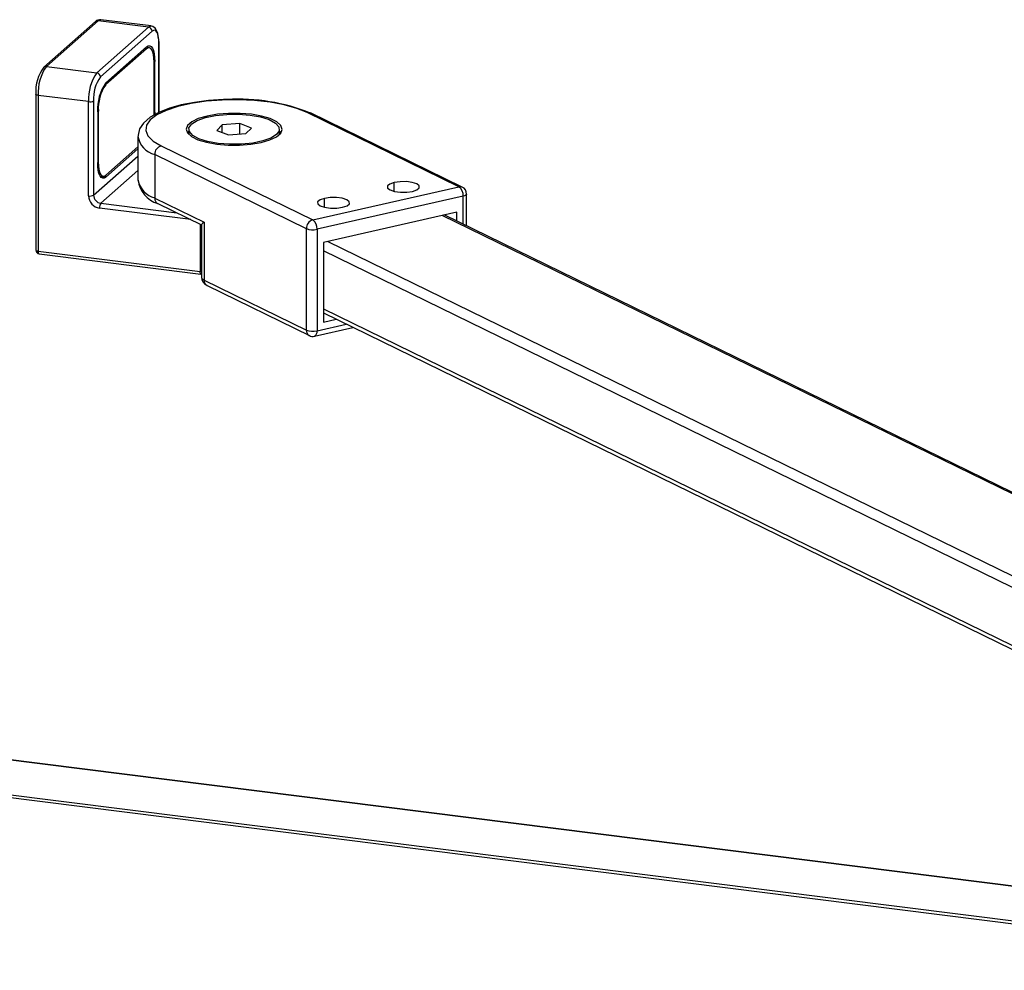
# Paper-space layout '_Dimetric' of a CAD drawing. Units: millimetres. Extents: x -1078 to -272, y -1321 to 279.
# Drawn here: x -998 to -870, y 156 to 279 of the extents above; entities that cross this region are included whole.
import ezdxf

# ---------------------------------------------------------------- set-up
doc = ezdxf.new("R2010")
doc.units = ezdxf.units.MM

psp = doc.layouts.new('_Dimetric')

# ---------------------------------------------------------------- linework, layer by layer
at = {"color": 7, "linetype": 'Continuous', "lineweight": 25}
for p, q in [((-988.28, 279.11), (-995, 273.19)), ((-981.73, 278.29), (-988.28, 279.11)), ((-981.36, 278.44), (-987.9, 279.26)), ((-988.61, 279.02), (-995.33, 273.09)), ((-988.45, 272.36), (-981.73, 278.29)), ((-981.26, 277.76), (-987.98, 271.83)), ((-981.97, 275.72), (-987.27, 271.04)), ((-981.97, 275.48), (-987.27, 270.81)), ((-981.97, 275.48), (-982.2, 275.51)), ((-981.63, 275.62), (-982.03, 275.67)), ((-980.38, 267.2), (-980.38, 276.18)), ((-980.35, 267.22), (-980.35, 276.24)), ((-995, 273.19), (-988.45, 272.36)), ((-980.91, 273.83), (-981, 273.84)), ((-981, 267.15), (-981, 273.75)), ((-980.91, 267.23), (-980.91, 273.83)), ((-987.27, 270.81), (-987.46, 270.83)), ((-996.38, 269.58), (-996.38, 249.31)), ((-996.06, 269.42), (-996.06, 249.15)), ((-989.51, 268.6), (-996.06, 269.42)), ((-989.51, 256.34), (-989.51, 268.6)), ((-988.86, 268.7), (-988.86, 256.44)), ((-988.25, 267.36), (-988.33, 267.37)), ((-988.33, 267.28), (-988.33, 260.68)), ((-988.25, 267.36), (-988.25, 260.76)), ((-981, 267.24), (-980.91, 267.23)), ((-981, 266.85), (-981, 267.15)), ((-980.91, 267.23), (-980.92, 266.9)), ((-974.11, 266.59), (-974.11, 266.73)), ((-941.37, 257.54), (-961.09, 267.17)), ((-940.93, 257.49), (-960.65, 267.13)), ((-976.49, 265.01), (-976.49, 264.35)), ((-972.13, 265.59), (-972.85, 264.86)), ((-969.86, 265.74), (-972.13, 265.59)), ((-972.13, 264.59), (-972.13, 265.59)), ((-968.33, 265.17), (-969.86, 265.74)), ((-969.86, 264.38), (-969.86, 265.74)), ((-969.05, 264.44), (-968.33, 265.17)), ((-964.69, 264.35), (-964.69, 265.01)), ((-983.09, 264.07), (-983.09, 258.41)), ((-972.85, 264.86), (-971.32, 264.28)), ((-971.32, 264.28), (-969.05, 264.44)), ((-987.27, 259.02), (-983.09, 262.71)), ((-987.27, 258.79), (-983.09, 262.47)), ((-980.09, 262.85), (-960.37, 253.22)), ((-972.68, 263.17), (-972.68, 263.05)), ((-988.86, 256.44), (-983.09, 261.53)), ((-961.2, 252.08), (-980.92, 261.72)), ((-980.92, 261.72), (-980.92, 256.07)), ((-988.25, 260.76), (-988.33, 260.77)), ((-988.01, 258.94), (-987.62, 258.89)), ((-987.97, 258.87), (-987.27, 258.79)), ((-983.09, 259.65), (-987.93, 255.38)), ((-960.37, 253.22), (-941.37, 257.54)), ((-949.76, 256.93), (-949.76, 258.09)), ((-980.92, 256.07), (-974.49, 252.93)), ((-940.81, 256.32), (-959.81, 252)), ((-940.81, 252.65), (-940.81, 256.32)), ((-940.37, 252.44), (-940.37, 256.59)), ((-987.93, 255.38), (-978.03, 254.13)), ((-980.53, 255.36), (-974.83, 252.57)), ((-958.85, 254.87), (-958.85, 256.02)), ((-976.24, 253.26), (-988.11, 254.75)), ((-941.63, 254.24), (-958.98, 250.3)), ((-806.89, 187.03), (-943.53, 253.81)), ((-806.89, 187.2), (-943.29, 253.87)), ((-941.63, 253.05), (-941.63, 254.24)), ((-975.01, 252.66), (-975.01, 246.5)), ((-974.84, 252.6), (-974.84, 245.76)), ((-974.49, 252.93), (-974.49, 245.38)), ((-961.2, 238.89), (-961.2, 252.08)), ((-959.81, 252), (-959.81, 238.8)), ((-958.98, 250.3), (-958.98, 239.93)), ((-958.4, 250.43), (-812, 178.88)), ((-996.06, 249.15), (-975.01, 246.5)), ((-995.94, 248.81), (-974.9, 246.16)), ((-812, 177.34), (-958.98, 249.18)), ((-975.01, 246.5), (-974.84, 246.48)), ((-974.49, 245.38), (-961.2, 238.89)), ((-974.11, 244.67), (-960.81, 238.17)), ((-958.98, 241.64), (-813.29, 170.43)), ((-958.98, 241.12), (-813.76, 170.14)), ((-959.81, 238.8), (-956, 239.66)), ((-958.98, 239.93), (-957.32, 240.31)), ((-960.15, 238.1), (-955.14, 239.24)), ((-819.32, 160.28), (-1030.79, 186.92)), ((-1030.82, 186.91), (-819.34, 160.26)), ((-1035.41, 182.59), (-821.39, 155.63)), ((-1035.3, 182.96), (-821.39, 156.01))]:
    psp.add_line(p, q, dxfattribs=at)
at = {"color": 7, "linetype": 'Continuous', "lineweight": 25, "flags": 128}
for points in [[(-987.9, 279.26), (-988.07, 279.24), (-988.28, 279.11)], [(-981.73, 278.29), (-981.52, 278.42), (-981.36, 278.44)], [(-980.35, 276.24), (-980.36, 276.69), (-980.49, 277.48), (-980.8, 278.11), (-981.16, 278.38), (-981.36, 278.41)], [(-980.38, 276.18), (-980.4, 276.62), (-980.45, 277.02), (-980.53, 277.36), (-980.64, 277.62), (-980.77, 277.79), (-980.92, 277.88), (-981.09, 277.86), (-981.26, 277.76)], [(-981.97, 275.72), (-981.76, 275.85), (-981.56, 275.86), (-981.38, 275.76), (-981.22, 275.55), (-981.09, 275.24), (-980.99, 274.84), (-980.93, 274.36), (-980.91, 273.83)], [(-981, 273.75), (-981.02, 274.24), (-981.07, 274.68), (-981.16, 275.04), (-981.28, 275.33), (-981.43, 275.52), (-981.6, 275.61), (-981.78, 275.6), (-981.97, 275.48)], [(-980.38, 276.18), (-980.35, 276.21), (-980.35, 276.24)], [(-996.06, 269.42), (-996.14, 269.44), (-996.22, 269.46), (-996.29, 269.48), (-996.34, 269.51), (-996.37, 269.54), (-996.38, 269.58), (-996.38, 269.58)], [(-971.48, 268.88), (-971.98, 268.88), (-973.9, 268.75), (-975.74, 268.51), (-977.46, 268.17), (-979.01, 267.74), (-980.36, 267.21), (-981.5, 266.57), (-982.39, 265.79), (-982.88, 265.05), (-983.08, 264.26), (-983.07, 264.11)], [(-961.09, 267.17), (-962.44, 267.72), (-964.07, 268.17), (-965.92, 268.52), (-967.93, 268.74), (-970.04, 268.84), (-972.16, 268.81), (-974.22, 268.65), (-976.17, 268.37), (-977.92, 267.97), (-979.42, 267.47), (-980.63, 266.89), (-981.49, 266.24), (-981.98, 265.55), (-982.08, 264.84), (-981.79, 264.14), (-981.12, 263.47), (-980.09, 262.85)], [(-974.11, 266.73), (-975.25, 266.4), (-976.11, 265.99), (-976.65, 265.52), (-976.84, 265.03), (-976.67, 264.53), (-976.14, 264.06), (-975.29, 263.64), (-974.17, 263.31), (-972.84, 263.07), (-971.38, 262.95), (-969.87, 262.94), (-968.41, 263.06), (-967.07, 263.29)], [(-972.68, 263.17), (-974.03, 263.42), (-975.16, 263.77), (-975.97, 264.2), (-976.41, 264.7), (-976.46, 265.21), (-976.11, 265.71), (-975.38, 266.16), (-974.33, 266.54), (-973.02, 266.81), (-971.54, 266.95), (-970, 266.97), (-968.5, 266.85)], [(-967.07, 263.29), (-965.94, 263.62), (-965.07, 264.04), (-964.53, 264.5), (-964.34, 265), (-964.51, 265.5), (-965.04, 265.97), (-965.89, 266.39), (-967.01, 266.72), (-968.34, 266.96), (-969.8, 267.08), (-971.31, 267.08), (-972.77, 266.97), (-974.11, 266.73)], [(-968.5, 266.85), (-967.15, 266.61), (-966.02, 266.26), (-965.21, 265.82), (-964.77, 265.33), (-964.72, 264.82), (-965.07, 264.32), (-965.8, 263.87), (-966.85, 263.49), (-968.16, 263.22), (-969.64, 263.07), (-971.18, 263.06), (-972.68, 263.17)], [(-976.49, 264.76), (-976.65, 264.58), (-976.68, 264.54)], [(-964.5, 264.54), (-964.51, 264.56), (-964.69, 264.76)], [(-987.27, 258.79), (-987.48, 258.66), (-987.68, 258.64), (-987.86, 258.74), (-988.02, 258.95), (-988.16, 259.27), (-988.25, 259.67), (-988.31, 260.15), (-988.33, 260.68)], [(-988.25, 260.76), (-988.23, 260.27), (-988.17, 259.83), (-988.08, 259.46), (-987.96, 259.17), (-987.81, 258.98), (-987.65, 258.89), (-987.46, 258.9), (-987.27, 259.02)], [(-949.76, 258.09), (-950.34, 257.89), (-950.64, 257.64), (-950.63, 257.37), (-950.31, 257.12), (-949.73, 256.92), (-948.97, 256.82), (-948.15, 256.82), (-947.4, 256.93)], [(-947.4, 256.93), (-946.82, 257.13), (-946.52, 257.38), (-946.52, 257.65), (-946.84, 257.9), (-947.43, 258.1), (-948.19, 258.2), (-949.01, 258.19), (-949.76, 258.09)], [(-956.48, 254.87), (-955.91, 255.06), (-955.6, 255.31), (-955.61, 255.59), (-955.93, 255.84), (-956.52, 256.03), (-957.28, 256.13), (-958.1, 256.13), (-958.85, 256.02)], [(-940.37, 256.59), (-940.39, 256.53), (-940.44, 256.47), (-940.53, 256.41), (-940.65, 256.36), (-940.81, 256.32)], [(-958.85, 256.02), (-959.42, 255.83), (-959.73, 255.57), (-959.72, 255.3), (-959.4, 255.05), (-958.82, 254.86), (-958.06, 254.76), (-957.24, 254.76), (-956.48, 254.87)], [(-974.49, 252.93), (-974.71, 252.75), (-974.83, 252.62), (-974.82, 252.6)], [(-996.38, 249.31), (-996.38, 249.3), (-996.37, 249.27), (-996.34, 249.24), (-996.29, 249.21), (-996.22, 249.19), (-996.14, 249.17), (-996.06, 249.15)], [(-995.94, 248.81), (-995.95, 248.81), (-995.98, 248.83), (-996, 248.87), (-996.03, 248.92), (-996.04, 248.99), (-996.05, 249.07), (-996.06, 249.15)], [(-974.9, 246.16), (-974.9, 246.16), (-974.93, 246.18), (-974.96, 246.21), (-974.98, 246.27), (-975, 246.33), (-975.01, 246.41), (-975.01, 246.5)], [(-974.84, 246.18), (-974.87, 246.17), (-974.9, 246.16)], [(-974.84, 245.76), (-974.84, 245.75), (-974.8, 245.62), (-974.68, 245.5), (-974.49, 245.38)]]:
    psp.add_lwpolyline(points, dxfattribs=at)
at = {"color": 7, "linetype": 'Continuous', "lineweight": 25}
for centre, radius, start, end in [((-988.07, 278.5), 0.749, 78.6957, 136.3429), ((-988.34, 278.7), 0.417, 81.8416, 130.6612), ((-981.81, 277.75), 0.546, 1.0587, 81.7605), ((-991.15, 269.93), 5.24, 142.8225, 183.7878), ((-990.16, 269.79), 5.91, 144.9309, 183.5931), ((-995.06, 272.78), 0.413, 81.6064, 130.9136), ((-983.61, 268.97), 5.91, 144.9309, 183.5931), ((-983.95, 269), 4.92, 144.9309, 183.5931), ((-988.53, 271.82), 0.546, 1.0587, 81.7605), ((-982.44, 267.65), 5.91, 144.9309, 183.5931), ((-982.84, 267.7), 5.41, 144.9309, 183.5931), ((-970.01, 243.63), 25.29, 68.2756, 93.3349), ((-989.32, 269.57), 0.984, 259.2261, 297.8883), ((-960.93, 266.53), 0.658, 64.6259, 103.8339), ((-980.16, 264.6), 2.98, 189.8674, 255.1996), ((-979.75, 261.74), 1.17, 107.0415, 180.6476), ((-980.15, 258.96), 2.99, 190.4984, 255.0793), ((-979.47, 258.84), 3.64, 187.1421, 253.054), ((-941.21, 256.9), 0.658, 64.6259, 103.8339), ((-942.22, 256.4), 1.42, 356.5958, 53.0487), ((-941.37, 256.59), 1, 360, 63.9536), ((-989.32, 257.31), 0.984, 259.2261, 297.8883), ((-987.87, 256.37), 1.64, 181.0587, 261.7605), ((-987.77, 256.46), 1.09, 181.0587, 261.7605), ((-980.17, 256.01), 0.752, 176.037, 241.1137), ((-987.12, 254.81), 0.984, 144.9309, 183.5931), ((-960.03, 252.1), 1.17, 107.0415, 180.6476), ((-961.22, 252.08), 1.42, 356.5958, 53.0487), ((-960.36, 254.36), 2.42, 249.6939, 283.0948), ((-995.88, 249.31), 0.5, 180, 262.8192), ((-973.69, 245.73), 1.13, 178.4074, 248.3787), ((-973.74, 245.33), 0.752, 176.037, 241.1137), ((-960.36, 241.16), 2.42, 249.6939, 283.0948), ((-960.45, 238.83), 0.752, 176.037, 241.1137), ((-960.37, 239.07), 1, 243.9536, 282.8081), ((-960.45, 238.68), 0.659, 297.7364, 10.1994)]:
    psp.add_arc(centre, radius, start, end, dxfattribs=at)

doc.saveas('drawing.dxf')
